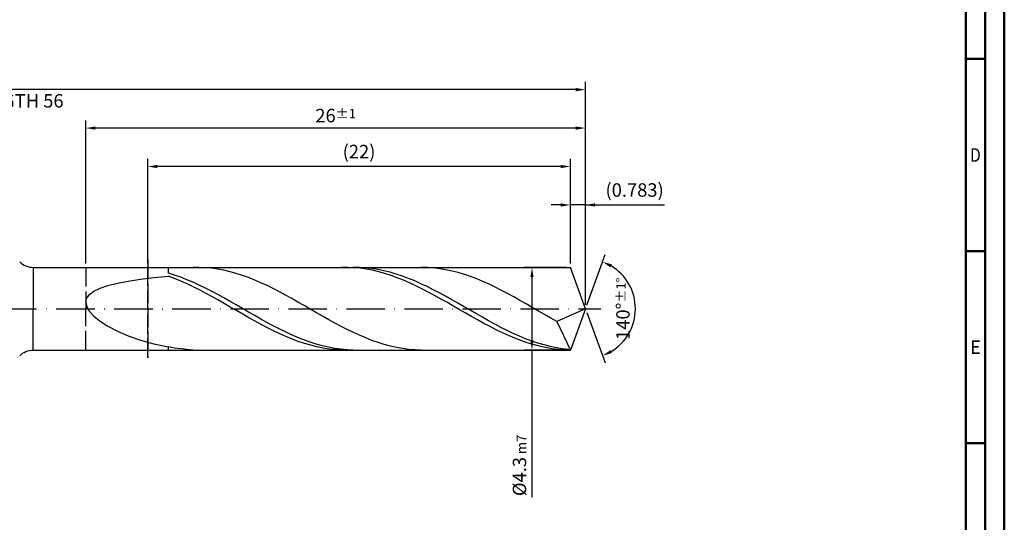
# Model space of a CAD drawing. Units: millimetres. Extents: x -155 to 439, y -196 to 225.
# Drawn here: x 183 to 439, y -56 to 75 of the extents above; entities that cross this region are included whole.
import ezdxf
from ezdxf.enums import TextEntityAlignment as Align

# ---------------------------------------------------------------- set-up
doc = ezdxf.new("R2010")
doc.units = ezdxf.units.MM
doc.linetypes.add('GEN3', pattern=[6.25, 5, -1.25])
doc.linetypes.add('GEN7', pattern=[15, 10, -2.5, 0, -2.5])
doc.layers.get('0').update_dxf_attribs({"linetype": 'CONTINUOUS'})
doc.layers.get('DEFPOINTS').update_dxf_attribs({"linetype": 'CONTINUOUS'})
for name, color, linetype in [('AM_0', 7, 'CONTINUOUS'), ('AM_3', 6, 'GEN3'), ('AM_5', 3, 'CONTINUOUS'), ('AM_7', 4, 'GEN7')]:
    doc.layers.add(name, color=color, linetype=linetype)
doc.layers.add('AM_BOR', color=7, linetype='CONTINUOUS', lineweight=50)
doc.styles.get("Standard").update_dxf_attribs({"font": 'ISOCP.SHX'})
doc.dimstyles.get("Standard").update_dxf_attribs({"dimtxt": 3.5, "dimasz": 2.5, "dimexe": 2, "dimexo": 1, "dimgap": 1.5, "dimtad": 1, "dimdsep": 46, "dimtxsty": 'STANDARD', "dimcen": -2, "dimclrt": 2, "dimazin": 2, "dimtp": 0.1, "dimtm": 0.1, "dimtfac": 1, "dimtmove": 0, "dimatfit": 3, "dimfxl": 1, "dimarcsym": 0})

# ---------------------------------------------------------------- blocks, each defined once
blk = doc.blocks.new('A2')
at = {"layer": 'AM_BOR', "color": 1}
for p, q in [((584, 260), (589, 260)), ((589, 210), (584, 210)), ((584, 160), (589, 160))]:
    blk.add_line(p, q, dxfattribs=at)
for points in [[(0, 0), (594, 0), (594, 420), (0, 420)], [(10, 410), (10, 10), (584, 10), (584, 410)]]:
    blk.add_lwpolyline(points, close=True, dxfattribs=at)
at = {"layer": 'AM_BOR', "color": 7}
blk.add_lwpolyline([(5, 5), (589, 5), (589, 415), (5, 415)], close=True, dxfattribs=at)
at = {"layer": 'AM_BOR', "color": 2}
for s, width, p in [('D', 0.84375, (586.5, 235)), ('E', 0.964286, (586.5, 185))]:
    blk.add_text(s, height=3.5, dxfattribs=dict(at, width=width)).set_placement(p, align=Align.MIDDLE_CENTER)
blk = doc.blocks.new('MAPAL_FRAME-Model')
blk.add_blockref('A2', (0, 0))
blk = doc.blocks.new('*D46')
at = {"layer": 'AM_5', "color": 0, "lineweight": -2}
for p, q in [((326.09, 11.75), (326.09, 29)), ((330, 1), (330, 29)), ((323.59, 27), (321.09, 27)), ((330, 27), (326.09, 27)), ((330, 27), (350.6, 27)), ((332.5, 27), (335, 27))]:
    blk.add_line(p, q, dxfattribs=at)
at = {"layer": 'AM_5', "color": 0}
for points in [[(323.59, 26.58), (323.59, 27.42), (326.09, 27)], [(332.5, 27.42), (332.5, 26.58), (330, 27)]]:
    blk.add_solid(points, dxfattribs=at)
at = {"layer": 'DEFPOINTS', "color": 0}
for p in [(326.09, 27), (326.09, 10.75), (330, 0)]:
    blk.add_point(p, dxfattribs=at)
at = {"layer": 'AM_5', "color": 2, "insert": (342.8, 30.43), "char_height": 3.5, "attachment_point": 5}
blk.add_mtext('(0.783)', dxfattribs=at)
blk = doc.blocks.new('*D47')
at = {"layer": 'AM_5', "color": 0, "lineweight": -2}
for p, q in [((330.34, 0.94), (335.13, 14.1)), ((330.34, -0.94), (335.13, -14.1))]:
    blk.add_line(p, q, dxfattribs=at)
blk.add_arc((330, 0), 13, 301.0355, 58.9645, dxfattribs=at)
at = {"layer": 'AM_5', "color": 0}
for points in [[(336.88, 11.52), (336.52, 10.76), (334.45, 12.22)], [(336.52, -10.76), (336.88, -11.52), (334.45, -12.22)]]:
    blk.add_solid(points, dxfattribs=at)
at = {"layer": 'DEFPOINTS', "color": 0}
for p in [(326.09, 10.75), (330, 0), (330, 0), (341.94, -5.15), (326.09, -10.75)]:
    blk.add_point(p, dxfattribs=at)
at = {"layer": 'AM_5', "color": 2, "insert": (339.75, 0), "char_height": 3.5, "attachment_point": 5, "rotation": 90}
blk.add_mtext('140%%d{}{\\H0.71x;\\C3;%%p1%%d}', dxfattribs=at)
blk = doc.blocks.new('*D48')
at = {"layer": 'AM_5', "color": 0, "lineweight": -2}
for p, q in [((200, 11.75), (200, 49)), ((330, 1), (330, 49)), ((327.5, 47), (202.5, 47))]:
    blk.add_line(p, q, dxfattribs=at)
at = {"layer": 'AM_5', "color": 0}
for points in [[(202.5, 47.42), (202.5, 46.58), (200, 47)], [(327.5, 46.58), (327.5, 47.42), (330, 47)]]:
    blk.add_solid(points, dxfattribs=at)
at = {"layer": 'DEFPOINTS', "color": 0}
for p in [(200, 47), (200, 10.75), (330, 0)]:
    blk.add_point(p, dxfattribs=at)
at = {"layer": 'AM_5', "color": 2, "insert": (265, 50.25), "char_height": 3.5, "attachment_point": 5}
blk.add_mtext('26{}{\\H0.71x;\\C3;%%p1}', dxfattribs=at)
blk = doc.blocks.new('*D49')
at = {"layer": 'AM_5', "color": 0, "lineweight": -2}
for p, q in [((325.09, 10.75), (314.09, 10.75)), ((316.09, 8.25), (316.09, -8.25)), ((325.09, -10.75), (314.09, -10.75)), ((316.09, -10.75), (316.09, -49.01))]:
    blk.add_line(p, q, dxfattribs=at)
at = {"layer": 'AM_5', "color": 0}
for points in [[(316.5, 8.25), (315.67, 8.25), (316.09, 10.75)], [(315.67, -8.25), (316.5, -8.25), (316.09, -10.75)]]:
    blk.add_solid(points, dxfattribs=at)
at = {"layer": 'DEFPOINTS', "color": 0}
for p in [(326.09, 10.75), (316.09, -10.75), (326.09, -10.75)]:
    blk.add_point(p, dxfattribs=at)
at = {"layer": 'AM_5', "color": 2, "insert": (312.84, -40.75), "char_height": 3.5, "attachment_point": 5, "rotation": 90}
blk.add_mtext('%%c4.3{}{\\H0.71x;\\C3; m7', dxfattribs=at)
blk = doc.blocks.new('*D50')
at = {"layer": 'AM_5', "color": 0, "lineweight": -2}
for p, q in [((0, 9.5), (0, 59)), ((330, 1), (330, 59)), ((327.5, 57), (2.5, 57))]:
    blk.add_line(p, q, dxfattribs=at)
at = {"layer": 'AM_5', "color": 0}
for points in [[(2.5, 57.42), (2.5, 56.58), (0, 57)], [(327.5, 56.58), (327.5, 57.42), (330, 57)]]:
    blk.add_solid(points, dxfattribs=at)
at = {"layer": 'DEFPOINTS', "color": 0}
for p in [(0, 57), (0, 8.5), (330, 0)]:
    blk.add_point(p, dxfattribs=at)
at = {"layer": 'AM_5', "color": 2, "insert": (165, 57), "char_height": 3.5, "attachment_point": 5}
blk.add_mtext('66{}{\\H0.71x;\\C3%%p1.5}\\P MIN. REGRIND LENGTH 56', dxfattribs=at)
blk = doc.blocks.new('*D51')
at = {"layer": 'AM_5', "color": 0, "lineweight": -2}
for p, q in [((216.09, 11.75), (216.09, 39)), ((326.09, 11.75), (326.09, 39)), ((323.59, 37), (218.59, 37))]:
    blk.add_line(p, q, dxfattribs=at)
at = {"layer": 'AM_5', "color": 0}
for points in [[(218.59, 37.42), (218.59, 36.58), (216.09, 37)], [(323.59, 36.58), (323.59, 37.42), (326.09, 37)]]:
    blk.add_solid(points, dxfattribs=at)
at = {"layer": 'DEFPOINTS', "color": 0}
for p in [(216.09, 37), (216.09, 10.75), (326.09, 10.75)]:
    blk.add_point(p, dxfattribs=at)
at = {"layer": 'AM_5', "color": 2, "insert": (271.09, 40.43), "char_height": 3.5, "attachment_point": 5}
blk.add_mtext('(22)', dxfattribs=at)

msp = doc.modelspace()

# ---------------------------------------------------------------- linework, layer by layer
at = {"layer": 'AM_0'}
for p, q in [((186.3211, 10.75), (326.0873, 10.75)), ((186.3211, 10.75), (186.3211, 0)), ((221.5, 9.2609), (221.5, 10.75)), ((229.5218, 10.7455), (227.9175, 10.7324)), ((231.1262, 10.6789), (229.5218, 10.7455)), ((232.7306, 10.533), (231.1262, 10.6789)), ((234.3349, 10.309), (232.7306, 10.533)), ((235.9393, 10.0084), (234.3349, 10.309)), ((268.162, 10.745), (266.553, 10.7333)), ((269.7711, 10.6765), (268.162, 10.745)), ((271.1707, 10.7315), (269.5684, 10.746)), ((271.3801, 10.5283), (269.7711, 10.6765)), ((272.773, 10.6376), (271.1707, 10.7315)), ((272.9891, 10.3016), (271.3801, 10.5283)), ((274.3753, 10.465), (272.773, 10.6376)), ((274.5982, 9.998), (272.9891, 10.3016)), ((275.9776, 10.2149), (274.3753, 10.465)), ((288.8833, 10.7194), (287.279, 10.7494)), ((290.4877, 10.6099), (288.8833, 10.7194)), ((292.0921, 10.4216), (290.4877, 10.6099)), ((293.6964, 10.156), (292.0921, 10.4216)), ((330, 0), (326.0873, 10.75)), ((330, 0), (326.0873, 10.75)), ((214.2179, 7.6748), (217.7189, 8.0888)), ((217.7189, 8.0888), (221.5, 8.452)), ((223.1023, 8.7575), (221.5, 9.2609)), ((223.109, 7.8471), (221.5, 8.452)), ((224.7046, 8.1893), (223.1023, 8.7575)), ((224.7181, 7.1837), (223.109, 7.8471)), ((226.3068, 7.5604), (224.7046, 8.1893)), ((237.5437, 9.6337), (235.9393, 10.0084)), ((239.148, 9.1874), (237.5437, 9.6337)), ((240.7524, 8.673), (239.148, 9.1874)), ((242.3568, 8.0942), (240.7524, 8.673)), ((243.9611, 7.4554), (242.3568, 8.0942)), ((276.2072, 9.6197), (274.5982, 9.998)), ((277.5798, 9.8892), (275.9776, 10.2149)), ((277.8162, 9.1697), (276.2072, 9.6197)), ((279.1821, 9.4904), (277.5798, 9.8892)), ((279.4253, 8.6512), (277.8162, 9.1697)), ((280.7844, 9.0213), (279.1821, 9.4904)), ((281.0343, 8.0682), (279.4253, 8.6512)), ((282.3867, 8.4854), (280.7844, 9.0213)), ((282.6434, 7.425), (281.0343, 8.0682)), ((283.989, 7.8868), (282.3867, 8.4854)), ((285.5913, 7.2297), (283.989, 7.8868)), ((295.3008, 9.8151), (293.6964, 10.156)), ((296.9052, 9.4013), (295.3008, 9.8151)), ((298.5095, 8.9178), (296.9052, 9.4013)), ((300.1139, 8.3681), (298.5095, 8.9178)), ((301.7183, 7.7563), (300.1139, 8.3681)), ((303.3226, 7.087), (301.7183, 7.7563)), ((202.101, 4.5729), (203.7118, 5.3549)), ((203.7118, 5.3549), (205.7529, 6.0496)), ((205.7529, 6.0496), (208.2025, 6.663)), ((208.2025, 6.663), (211.0343, 7.2021)), ((211.0343, 7.2021), (214.2179, 7.6748)), ((226.3271, 6.4666), (224.7181, 7.1837)), ((227.9091, 6.8756), (226.3068, 7.5604)), ((227.9361, 5.7013), (226.3271, 6.4666)), ((229.5114, 6.1399), (227.9091, 6.8756)), ((229.5452, 4.8934), (227.9361, 5.7013)), ((231.1137, 5.3588), (229.5114, 6.1399)), ((232.716, 4.538), (231.1137, 5.3588)), ((245.5655, 6.7612), (243.9611, 7.4554)), ((247.1698, 6.0169), (245.5655, 6.7612)), ((248.7742, 5.2279), (247.1698, 6.0169)), ((250.3786, 4.4001), (248.7742, 5.2279)), ((284.2524, 6.7263), (282.6434, 7.425)), ((285.8614, 5.9774), (284.2524, 6.7263)), ((287.1935, 6.5192), (285.5913, 7.2297)), ((287.4705, 5.184), (285.8614, 5.9774)), ((288.7958, 5.7604), (287.1935, 6.5192)), ((289.0795, 4.3518), (287.4705, 5.184)), ((290.3981, 4.959), (288.7958, 5.7604)), ((304.927, 6.3651), (303.3226, 7.087)), ((306.5314, 5.5959), (304.927, 6.3651)), ((308.1357, 4.7853), (306.5314, 5.5959)), ((200, 1.6762), (200.2351, 2.7333)), ((200.2351, 2.7333), (200.938, 3.6995)), ((200.938, 3.6995), (202.101, 4.5729)), ((231.1542, 4.049), (229.5452, 4.8934)), ((232.7632, 3.1744), (231.1542, 4.049)), ((234.3183, 3.6837), (232.716, 4.538)), ((234.3723, 2.2762), (232.7632, 3.1744)), ((235.9205, 2.802), (234.3183, 3.6837)), ((237.5228, 1.8997), (235.9205, 2.802)), ((251.9829, 3.5397), (250.3786, 4.4001)), ((253.5873, 2.653), (251.9829, 3.5397)), ((255.1917, 1.7467), (253.5873, 2.653)), ((290.6885, 3.4872), (289.0795, 4.3518)), ((292.0004, 4.1209), (290.3981, 4.959)), ((292.2976, 2.5965), (290.6885, 3.4872)), ((293.6027, 3.2523), (292.0004, 4.1209)), ((293.9066, 1.6865), (292.2976, 2.5965)), ((295.2049, 2.3596), (293.6027, 3.2523)), ((309.7401, 3.9391), (308.1357, 4.7853)), ((311.3445, 3.0637), (309.7401, 3.9391)), ((312.9488, 2.1656), (311.3445, 3.0637)), ((200, 1.6762), (200.2351, 0.5343)), ((200.2351, 0.5343), (200.938, -0.681)), ((235.9813, 1.3609), (234.3723, 2.2762)), ((237.5904, 0.4354), (235.9813, 1.3609)), ((239.1251, 0.9832), (237.5228, 1.8997)), ((239.1994, -0.4932), (237.5904, 0.4354)), ((240.7274, 0.0595), (239.1251, 0.9832)), ((242.3297, -0.8646), (240.7274, 0.0595)), ((256.796, 0.8274), (255.1917, 1.7467)), ((258.4004, -0.0981), (256.796, 0.8274)), ((295.5156, 0.7639), (293.9066, 1.6865)), ((296.8072, 1.4495), (295.2049, 2.3596)), ((297.1247, -0.1645), (295.5156, 0.7639)), ((298.4095, 0.5287), (296.8072, 1.4495)), ((300.0118, -0.3961), (298.4095, 0.5287)), ((314.5532, 1.2513), (312.9488, 2.1656)), ((316.1576, 0.3279), (314.5532, 1.2513)), ((317.7619, -0.5981), (316.1576, 0.3279)), ((330, 0), (322.575, -3.3219)), ((330, 0), (326.0873, -10.75)), ((200.938, -0.681), (202.101, -1.953)), ((202.101, -1.953), (203.7118, -3.2588)), ((240.8084, -1.4182), (239.1994, -0.4932)), ((242.4175, -2.3327), (240.8084, -1.4182)), ((243.9319, -1.7824), (242.3297, -0.8646)), ((244.0265, -3.2297), (242.4175, -2.3327)), ((245.5342, -2.6869), (243.9319, -1.7824)), ((260.0048, -1.0228), (258.4004, -0.0981)), ((261.6091, -1.94), (260.0048, -1.0228)), ((263.2135, -2.8427), (261.6091, -1.94)), ((298.7337, -1.0916), (297.1247, -0.1645)), ((300.3427, -2.0105), (298.7337, -1.0916)), ((301.6141, -1.318), (300.0118, -0.3961)), ((301.9518, -2.9145), (300.3427, -2.0105)), ((303.2163, -2.2301), (301.6141, -1.318)), ((304.8186, -3.1256), (303.2163, -2.2301)), ((319.3663, -1.5195), (317.7619, -0.5981)), ((320.9707, -2.4298), (319.3663, -1.5195)), ((322.575, -3.3219), (320.9707, -2.4298)), ((203.7118, -3.2588), (205.7529, -4.5699)), ((205.7529, -4.5699), (208.2025, -5.8521)), ((245.6355, -4.1026), (244.0265, -3.2297)), ((247.1365, -3.5716), (245.5342, -2.6869)), ((247.2446, -4.9449), (245.6355, -4.1026)), ((248.7388, -4.4298), (247.1365, -3.5716)), ((248.8536, -5.7503), (247.2446, -4.9449)), ((250.3411, -5.2553), (248.7388, -4.4298)), ((264.8179, -3.7244), (263.2135, -2.8427)), ((266.4222, -4.5784), (264.8179, -3.7244)), ((268.0266, -5.3985), (266.4222, -4.5784)), ((303.5608, -3.7967), (301.9518, -2.9145)), ((305.1699, -4.6505), (303.5608, -3.7967)), ((306.4209, -3.9981), (304.8186, -3.1256)), ((306.7789, -5.4697), (305.1699, -4.6505)), ((308.0232, -4.841), (306.4209, -3.9981)), ((309.6255, -5.648), (308.0232, -4.841)), ((322.575, -3.3219), (326.0873, -10.75)), ((208.2025, -5.8521), (211.0343, -7.0669)), ((211.0343, -7.0669), (214.2179, -8.1732)), ((250.4626, -6.5127), (248.8536, -5.7503)), ((251.9433, -6.0418), (250.3411, -5.2553)), ((252.0717, -7.2266), (250.4626, -6.5127)), ((253.5456, -6.7837), (251.9433, -6.0418)), ((253.6807, -7.8865), (252.0717, -7.2266)), ((255.1479, -7.4753), (253.5456, -6.7837)), ((256.7502, -8.1116), (255.1479, -7.4753)), ((269.631, -6.1784), (268.0266, -5.3985)), ((271.2353, -6.9126), (269.631, -6.1784)), ((272.8397, -7.5955), (271.2353, -6.9126)), ((274.4441, -8.222), (272.8397, -7.5955)), ((308.3879, -6.248), (306.7789, -5.4697)), ((309.997, -6.9797), (308.3879, -6.248)), ((311.2278, -6.4132), (309.6255, -5.648)), ((311.606, -7.6593), (309.997, -6.9797)), ((312.83, -7.131), (311.2278, -6.4132)), ((313.215, -8.2818), (311.606, -7.6593)), ((314.4323, -7.796), (312.83, -7.131)), ((214.2179, -8.1732), (217.7189, -9.1289)), ((217.7189, -9.1289), (221.5, -9.8935)), ((223.1044, -10.2187), (221.5, -9.8935)), ((221.5, -10.75), (221.5, -9.8935)), ((224.7087, -10.468), (223.1044, -10.2187)), ((255.2897, -8.4876), (253.6807, -7.8865)), ((256.8988, -9.0253), (255.2897, -8.4876)), ((258.3525, -8.6879), (256.7502, -8.1116)), ((258.5078, -9.4957), (256.8988, -9.0253)), ((259.9548, -9.1999), (258.3525, -8.6879)), ((260.1169, -9.8952), (258.5078, -9.4957)), ((261.557, -9.6438), (259.9548, -9.1999)), ((261.7259, -10.2208), (260.1169, -9.8952)), ((263.1593, -10.0164), (261.557, -9.6438)), ((263.3349, -10.4702), (261.7259, -10.2208)), ((264.7616, -10.3148), (263.1593, -10.0164)), ((276.0484, -8.7875), (274.4441, -8.222)), ((277.6528, -9.2877), (276.0484, -8.7875)), ((279.2572, -9.7191), (277.6528, -9.2877)), ((280.8615, -10.0784), (279.2572, -9.7191)), ((282.4659, -10.3629), (280.8615, -10.0784)), ((314.8241, -8.8424), (313.215, -8.2818)), ((316.0346, -8.4033), (314.4323, -7.796)), ((316.4331, -9.3371), (314.8241, -8.8424)), ((317.6369, -8.9484), (316.0346, -8.4033)), ((318.0421, -9.762), (316.4331, -9.3371)), ((319.2392, -9.4273), (317.6369, -8.9484)), ((319.6512, -10.1141), (318.0421, -9.762)), ((320.8414, -9.8365), (319.2392, -9.4273)), ((321.2602, -10.3908), (319.6512, -10.1141)), ((322.4437, -10.1728), (320.8414, -9.8365)), ((324.046, -10.4338), (322.4437, -10.1728)), ((226.3131, -10.6397), (224.7087, -10.468)), ((227.9175, -10.7324), (226.3131, -10.6397)), ((264.944, -10.6414), (263.3349, -10.4702)), ((266.3639, -10.5368), (264.7616, -10.3148)), ((266.553, -10.7333), (264.944, -10.6414)), ((267.9662, -10.6809), (266.3639, -10.5368)), ((269.5684, -10.746), (267.9662, -10.6809)), ((284.0703, -10.5705), (282.4659, -10.3629)), ((285.6746, -10.6996), (284.0703, -10.5705)), ((287.279, -10.7494), (285.6746, -10.6996)), ((322.8692, -10.5898), (321.2602, -10.3908)), ((324.4783, -10.7099), (322.8692, -10.5898)), ((325.6483, -10.6176), (324.046, -10.4338))]:
    msp.add_line(p, q, dxfattribs=at)
at = {"layer": 'AM_0', "extrusion": (0, 0, -1)}
for p, q in [((186.3211, -10.75), (186.3211, 0)), ((330, 0), (326.0873, -10.75)), ((186.3211, -10.75), (326.0873, -10.75))]:
    msp.add_line(p, q, dxfattribs=at)
at = {"layer": 'AM_0'}
msp.add_arc((186.3211, 15.75), 5, 225, 270, dxfattribs=at)
at = {"layer": 'AM_0', "extrusion": (0, 0, -1)}
msp.add_arc((-186.3211, -15.75), 5, 45, 90, dxfattribs=at)
at = {"layer": 'AM_3'}
for p, q in [((200, 10.75), (200, 0)), ((216.0873, 12.75), (216.0873, -12.75))]:
    msp.add_line(p, q, dxfattribs=at)
at = {"layer": 'AM_3', "extrusion": (0, 0, -1)}
for p, q in [((216.0873, -12.75), (216.0873, 12.75)), ((200, -10.75), (200, 0))]:
    msp.add_line(p, q, dxfattribs=at)
at = {"layer": 'AM_7'}
msp.add_line((-4, 0), (334, 0), dxfattribs=at)

# ---------------------------------------------------------------- block references
at = {"layer": 'AM_0'}
msp.add_blockref('MAPAL_FRAME-Model', (-155, -195), dxfattribs=at)

# ---------------------------------------------------------------- dimensions: what is measured, and where the dimension line sits
at = {"layer": 'AM_5'}
for base, p1, p2, text, picture, middle in [((0, 57), (330, 0), (0, 8.5), '<>{}{\\H0.71x;\\C3%%p1.5}\\X MIN. REGRIND LENGTH 56', '*D50', (165, 57)), ((200, 47), (330, 0), (200, 10.75), '<>{}{\\H0.71x;\\C3;%%p1}', '*D48', (265, 47)), ((216.0873, 37), (326.0873, 10.75), (216.0873, 10.75), '(22)', '*D51', (271.0873, 37)), ((326.0873, 27), (330, 0), (326.0873, 10.75), '(<>)', '*D46', (342.8, 27))]:
    dim = msp.add_linear_dim(base=base, p1=p1, p2=p2, text=text, dimstyle='STANDARD', override={"dimdec": 3, "dimlfac": 0.2, "dimtp": 0.01}, dxfattribs=at)
    dim.commit()
    dim.dimension.update_dxf_attribs({"geometry": picture, "text_midpoint": middle, "dimtype": 160})
dim = msp.add_angular_dim_2l(base=(341.9368, -5.149), line1=((330, 0), (326.0873, 10.75)), line2=((330, 0), (326.0873, -10.75)), text='<>{}{\\H0.71x;\\C3;%%p1%%d}', dimstyle='STANDARD', override={"dimdec": 3, "dimtp": 0.01}, dxfattribs=at)
dim.commit()
dim.dimension.update_dxf_attribs({"geometry": '*D47', "text_midpoint": (339.7482, 0)})
dim = msp.add_linear_dim(base=(316.0873, -10.75), p1=(326.0873, 10.75), p2=(326.0873, -10.75), angle=90, text='%%c<>{}{\\H0.71x;\\C3; m7', dimstyle='STANDARD', override={"dimdec": 3, "dimlfac": 0.2, "dimtp": 0.01}, dxfattribs=at)
dim.commit()
dim.dimension.update_dxf_attribs({"geometry": '*D49', "text_midpoint": (316.0873, -40.75), "dimtype": 160})

doc.saveas('drawing.dxf')
